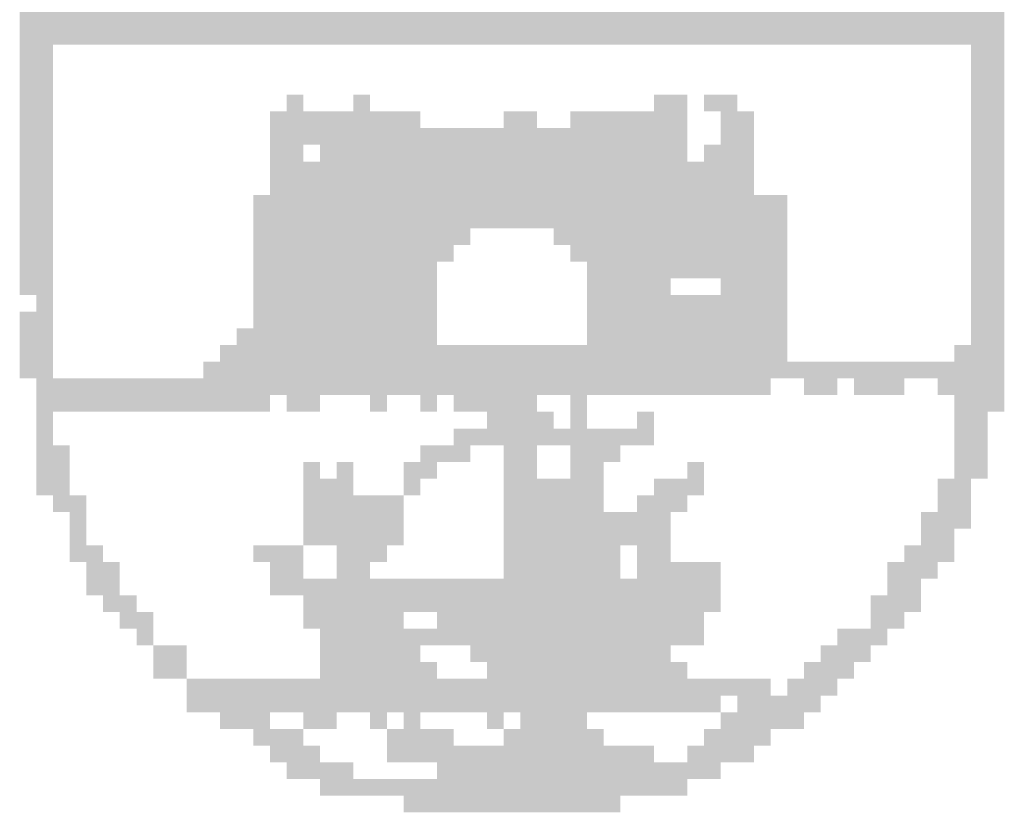
# Model space of a CAD drawing. Extents: x 320 to 741, y 405 to 702.
# Drawn here: x 652 to 656, y 410 to 413 of the extents above; entities that cross this region are included whole.
import ezdxf

# ---------------------------------------------------------------- set-up
doc = ezdxf.new("R2010")
doc.units = 0
doc.header["$LTSCALE"] = 12.7
doc.layers.add('SIMBPMPA', color=1, linetype='CONTINUOUS')

msp = doc.modelspace()

# ---------------------------------------------------------------- linework, layer by layer
at = {"layer": 'SIMBPMPA', "color": 1}
for points in [[(652.2177, 413.017), (655.6997, 413.017), (652.2177, 412.958), (655.6997, 412.958)], [(652.2177, 412.958), (655.6997, 412.958), (652.2177, 412.899), (655.6997, 412.899)], [(652.2177, 412.899), (652.3357, 412.899), (652.2177, 412.84), (652.3357, 412.84)], [(655.5816, 412.899), (655.6997, 412.899), (655.5816, 412.84), (655.6997, 412.84)], [(652.2177, 412.84), (652.3357, 412.84), (652.2177, 412.7809), (652.3357, 412.7809)], [(655.5816, 412.84), (655.6997, 412.84), (655.5816, 412.7809), (655.6997, 412.7809)], [(652.2177, 412.7809), (652.3357, 412.7809), (652.2177, 412.7219), (652.3357, 412.7219)], [(655.5816, 412.7809), (655.6997, 412.7809), (655.5816, 412.7219), (655.6997, 412.7219)], [(652.2177, 412.7219), (652.3357, 412.7219), (652.2177, 412.6629), (652.3357, 412.6629)], [(653.162, 412.7219), (653.221, 412.7219), (653.162, 412.6629), (653.221, 412.6629)], [(653.398, 412.7219), (653.457, 412.7219), (653.398, 412.6629), (653.457, 412.6629)], [(654.4603, 412.7219), (654.5783, 412.7219), (654.4603, 412.6629), (654.5783, 412.6629)], [(654.6374, 412.7219), (654.7554, 412.7219), (654.6374, 412.6629), (654.7554, 412.6629)], [(655.5816, 412.7219), (655.6997, 412.7219), (655.5816, 412.6629), (655.6997, 412.6629)], [(652.2177, 412.6629), (652.3357, 412.6629), (652.2177, 412.6039), (652.3357, 412.6039)], [(653.1029, 412.6629), (653.5161, 412.6629), (653.1029, 412.6039), (653.5161, 412.6039)], [(653.5161, 412.6629), (653.5751, 412.6629), (653.5161, 412.6039), (653.5751, 412.6039)], [(653.5751, 412.6629), (653.6341, 412.6629), (653.5751, 412.6039), (653.6341, 412.6039)], [(653.9292, 412.6629), (653.9882, 412.6629), (653.9292, 412.6039), (653.9882, 412.6039)], [(653.9882, 412.6629), (654.0472, 412.6629), (653.9882, 412.6039), (654.0472, 412.6039)], [(654.1652, 412.6629), (654.5783, 412.6629), (654.1652, 412.6039), (654.5783, 412.6039)], [(654.6964, 412.6629), (654.8144, 412.6629), (654.6964, 412.6039), (654.8144, 412.6039)], [(655.5816, 412.6629), (655.6997, 412.6629), (655.5816, 412.6039), (655.6997, 412.6039)], [(652.2177, 412.6039), (652.3357, 412.6039), (652.2177, 412.5449), (652.3357, 412.5449)], [(653.1029, 412.6039), (654.5783, 412.6039), (653.1029, 412.5449), (654.5783, 412.5449)], [(654.6964, 412.6039), (654.8144, 412.6039), (654.6964, 412.5449), (654.8144, 412.5449)], [(655.5816, 412.6039), (655.6997, 412.6039), (655.5816, 412.5449), (655.6997, 412.5449)], [(652.2177, 412.5449), (652.3357, 412.5449), (652.2177, 412.4859), (652.3357, 412.4859)], [(653.1029, 412.5449), (653.221, 412.5449), (653.1029, 412.4859), (653.221, 412.4859)], [(653.28, 412.5449), (654.5783, 412.5449), (653.28, 412.4859), (654.5783, 412.4859)], [(654.6374, 412.5449), (654.8144, 412.5449), (654.6374, 412.4859), (654.8144, 412.4859)], [(655.5816, 412.5449), (655.6997, 412.5449), (655.5816, 412.4859), (655.6997, 412.4859)], [(652.2177, 412.4859), (652.3357, 412.4859), (652.2177, 412.4268), (652.3357, 412.4268)], [(653.1029, 412.4859), (654.8144, 412.4859), (653.1029, 412.4268), (654.8144, 412.4268)], [(655.5816, 412.4859), (655.6997, 412.4859), (655.5816, 412.4268), (655.6997, 412.4268)], [(652.2177, 412.4268), (652.3357, 412.4268), (652.2177, 412.3678), (652.3357, 412.3678)], [(653.1029, 412.4268), (654.8144, 412.4268), (653.1029, 412.3678), (654.8144, 412.3678)], [(655.5816, 412.4268), (655.6997, 412.4268), (655.5816, 412.3678), (655.6997, 412.3678)], [(652.2177, 412.3678), (652.3357, 412.3678), (652.2177, 412.3088), (652.3357, 412.3088)], [(653.0439, 412.3678), (654.9324, 412.3678), (653.0439, 412.3088), (654.9324, 412.3088)], [(655.5816, 412.3678), (655.6997, 412.3678), (655.5816, 412.3088), (655.6997, 412.3088)], [(652.2177, 412.3088), (652.3357, 412.3088), (652.2177, 412.2498), (652.3357, 412.2498)], [(653.0439, 412.3088), (654.9324, 412.3088), (653.0439, 412.2498), (654.9324, 412.2498)], [(655.5816, 412.3088), (655.6997, 412.3088), (655.5816, 412.2498), (655.6997, 412.2498)], [(652.2177, 412.2498), (652.3357, 412.2498), (652.2177, 412.1908), (652.3357, 412.1908)], [(653.0439, 412.2498), (653.8111, 412.2498), (653.0439, 412.1908), (653.8111, 412.1908)], [(654.1062, 412.2498), (654.9324, 412.2498), (654.1062, 412.1908), (654.9324, 412.1908)], [(655.5816, 412.2498), (655.6997, 412.2498), (655.5816, 412.1908), (655.6997, 412.1908)], [(652.2177, 412.1908), (652.3357, 412.1908), (652.2177, 412.1318), (652.3357, 412.1318)], [(653.0439, 412.1908), (653.7521, 412.1908), (653.0439, 412.1318), (653.7521, 412.1318)], [(654.1652, 412.1908), (654.9324, 412.1908), (654.1652, 412.1318), (654.9324, 412.1318)], [(655.5816, 412.1908), (655.6997, 412.1908), (655.5816, 412.1318), (655.6997, 412.1318)], [(652.2177, 412.1318), (652.3357, 412.1318), (652.2177, 412.0727), (652.3357, 412.0727)], [(653.0439, 412.1318), (653.6931, 412.1318), (653.0439, 412.0727), (653.6931, 412.0727)], [(654.2243, 412.1318), (654.5783, 412.1318), (654.2243, 412.0727), (654.5783, 412.0727)], [(654.5783, 412.1318), (654.9324, 412.1318), (654.5783, 412.0727), (654.9324, 412.0727)], [(655.5816, 412.1318), (655.6997, 412.1318), (655.5816, 412.0727), (655.6997, 412.0727)], [(652.2177, 412.0727), (652.3357, 412.0727), (652.2177, 412.0137), (652.3357, 412.0137)], [(653.0439, 412.0727), (653.6931, 412.0727), (653.0439, 412.0137), (653.6931, 412.0137)], [(654.2243, 412.0727), (654.5193, 412.0727), (654.2243, 412.0137), (654.5193, 412.0137)], [(654.6964, 412.0727), (654.9324, 412.0727), (654.6964, 412.0137), (654.9324, 412.0137)], [(655.5816, 412.0727), (655.6997, 412.0727), (655.5816, 412.0137), (655.6997, 412.0137)], [(652.2767, 412.0137), (652.3357, 412.0137), (652.2767, 411.9547), (652.3357, 411.9547)], [(653.0439, 412.0137), (653.6931, 412.0137), (653.0439, 411.9547), (653.6931, 411.9547)], [(654.2243, 412.0137), (654.9324, 412.0137), (654.2243, 411.9547), (654.9324, 411.9547)], [(655.5816, 412.0137), (655.6997, 412.0137), (655.5816, 411.9547), (655.6997, 411.9547)], [(652.2177, 411.9547), (652.3357, 411.9547), (652.2177, 411.8957), (652.3357, 411.8957)], [(653.0439, 411.9547), (653.6931, 411.9547), (653.0439, 411.8957), (653.6931, 411.8957)], [(654.2243, 411.9547), (654.9324, 411.9547), (654.2243, 411.8957), (654.9324, 411.8957)], [(655.5816, 411.9547), (655.6997, 411.9547), (655.5816, 411.8957), (655.6997, 411.8957)], [(652.2177, 411.8957), (652.3357, 411.8957), (652.2177, 411.8367), (652.3357, 411.8367)], [(652.9849, 411.8957), (653.6931, 411.8957), (652.9849, 411.8367), (653.6931, 411.8367)], [(654.2243, 411.8957), (654.9324, 411.8957), (654.2243, 411.8367), (654.9324, 411.8367)], [(655.5816, 411.8957), (655.6997, 411.8957), (655.5816, 411.8367), (655.6997, 411.8367)], [(652.2177, 411.8367), (652.3357, 411.8367), (652.2177, 411.7777), (652.3357, 411.7777)], [(652.9259, 411.8367), (654.9324, 411.8367), (652.9259, 411.7777), (654.9324, 411.7777)], [(655.5226, 411.8367), (655.6997, 411.8367), (655.5226, 411.7777), (655.6997, 411.7777)], [(652.2177, 411.7777), (652.3357, 411.7777), (652.2177, 411.7186), (652.3357, 411.7186)], [(652.8669, 411.7777), (655.6997, 411.7777), (652.8669, 411.7186), (655.6997, 411.7186)], [(652.2767, 411.7186), (654.8734, 411.7186), (652.2767, 411.6596), (654.8734, 411.6596)], [(654.9915, 411.7186), (655.1095, 411.7186), (654.9915, 411.6596), (655.1095, 411.6596)], [(655.1685, 411.7186), (655.2865, 411.7186), (655.1685, 411.6596), (655.2865, 411.6596)], [(655.2865, 411.7186), (655.3456, 411.7186), (655.2865, 411.6596), (655.3456, 411.6596)], [(655.4636, 411.7186), (655.5226, 411.7186), (655.4636, 411.6596), (655.5226, 411.6596)], [(655.5226, 411.7186), (655.6997, 411.7186), (655.5226, 411.6596), (655.6997, 411.6596)], [(652.2767, 411.6596), (653.1029, 411.6596), (652.2767, 411.6006), (653.1029, 411.6006)], [(653.162, 411.6596), (653.28, 411.6596), (653.162, 411.6006), (653.28, 411.6006)], [(653.457, 411.6596), (653.5161, 411.6596), (653.457, 411.6006), (653.5161, 411.6006)], [(653.6341, 411.6596), (653.6931, 411.6596), (653.6341, 411.6006), (653.6931, 411.6006)], [(653.7521, 411.6596), (654.0472, 411.6596), (653.7521, 411.6006), (654.0472, 411.6006)], [(654.1652, 411.6596), (654.2243, 411.6596), (654.1652, 411.6006), (654.2243, 411.6006)], [(655.5226, 411.6596), (655.6997, 411.6596), (655.5226, 411.6006), (655.6997, 411.6006)], [(652.2767, 411.6006), (652.3357, 411.6006), (652.2767, 411.5416), (652.3357, 411.5416)], [(653.8702, 411.6006), (654.1062, 411.6006), (653.8702, 411.5416), (654.1062, 411.5416)], [(654.1652, 411.6006), (654.2243, 411.6006), (654.1652, 411.5416), (654.2243, 411.5416)], [(654.4013, 411.6006), (654.4603, 411.6006), (654.4013, 411.5416), (654.4603, 411.5416)], [(655.5226, 411.6006), (655.6406, 411.6006), (655.5226, 411.5416), (655.6406, 411.5416)], [(652.2767, 411.5416), (652.3357, 411.5416), (652.2767, 411.4826), (652.3357, 411.4826)], [(653.7521, 411.5416), (654.2833, 411.5416), (653.7521, 411.4826), (654.2833, 411.4826)], [(654.2833, 411.5416), (654.4603, 411.5416), (654.2833, 411.4826), (654.4603, 411.4826)], [(655.5226, 411.5416), (655.6406, 411.5416), (655.5226, 411.4826), (655.6406, 411.4826)], [(652.2767, 411.4826), (652.3947, 411.4826), (652.2767, 411.4236), (652.3947, 411.4236)], [(653.6341, 411.4826), (653.8111, 411.4826), (653.6341, 411.4236), (653.8111, 411.4236)], [(653.9292, 411.4826), (654.0472, 411.4826), (653.9292, 411.4236), (654.0472, 411.4236)], [(654.1652, 411.4826), (654.3423, 411.4826), (654.1652, 411.4236), (654.3423, 411.4236)], [(655.5226, 411.4826), (655.6406, 411.4826), (655.5226, 411.4236), (655.6406, 411.4236)], [(652.2767, 411.4236), (652.3947, 411.4236), (652.2767, 411.3645), (652.3947, 411.3645)], [(653.221, 411.4236), (653.28, 411.4236), (653.221, 411.3645), (653.28, 411.3645)], [(653.339, 411.4236), (653.398, 411.4236), (653.339, 411.3645), (653.398, 411.3645)], [(653.5751, 411.4236), (653.6931, 411.4236), (653.5751, 411.3645), (653.6931, 411.3645)], [(653.9292, 411.4236), (654.0472, 411.4236), (653.9292, 411.3645), (654.0472, 411.3645)], [(654.1652, 411.4236), (654.2833, 411.4236), (654.1652, 411.3645), (654.2833, 411.3645)], [(654.5783, 411.4236), (654.6374, 411.4236), (654.5783, 411.3645), (654.6374, 411.3645)], [(655.5226, 411.4236), (655.6406, 411.4236), (655.5226, 411.3645), (655.6406, 411.3645)], [(652.2767, 411.3645), (652.3947, 411.3645), (652.2767, 411.3055), (652.3947, 411.3055)], [(653.221, 411.3645), (653.398, 411.3645), (653.221, 411.3055), (653.398, 411.3055)], [(653.5751, 411.3645), (653.6341, 411.3645), (653.5751, 411.3055), (653.6341, 411.3055)], [(653.9292, 411.3645), (654.1062, 411.3645), (653.9292, 411.3055), (654.1062, 411.3055)], [(654.1062, 411.3645), (654.2833, 411.3645), (654.1062, 411.3055), (654.2833, 411.3055)], [(654.4603, 411.3645), (654.6374, 411.3645), (654.4603, 411.3055), (654.6374, 411.3055)], [(655.4636, 411.3645), (655.5816, 411.3645), (655.4636, 411.3055), (655.5816, 411.3055)], [(652.3357, 411.3055), (652.4538, 411.3055), (652.3357, 411.2465), (652.4538, 411.2465)], [(653.221, 411.3055), (653.5751, 411.3055), (653.221, 411.2465), (653.5751, 411.2465)], [(653.9292, 411.3055), (654.2833, 411.3055), (653.9292, 411.2465), (654.2833, 411.2465)], [(654.4013, 411.3055), (654.5783, 411.3055), (654.4013, 411.2465), (654.5783, 411.2465)], [(655.4636, 411.3055), (655.5816, 411.3055), (655.4636, 411.2465), (655.5816, 411.2465)], [(652.3947, 411.2465), (652.4538, 411.2465), (652.3947, 411.1875), (652.4538, 411.1875)], [(653.221, 411.2465), (653.5751, 411.2465), (653.221, 411.1875), (653.5751, 411.1875)], [(653.9292, 411.2465), (654.3423, 411.2465), (653.9292, 411.1875), (654.3423, 411.1875)], [(654.3423, 411.2465), (654.5193, 411.2465), (654.3423, 411.1875), (654.5193, 411.1875)], [(655.4046, 411.2465), (655.5816, 411.2465), (655.4046, 411.1875), (655.5816, 411.1875)], [(652.3947, 411.1875), (652.4538, 411.1875), (652.3947, 411.1285), (652.4538, 411.1285)], [(653.221, 411.1875), (653.5751, 411.1875), (653.221, 411.1285), (653.5751, 411.1285)], [(653.9292, 411.1875), (654.5193, 411.1875), (653.9292, 411.1285), (654.5193, 411.1285)], [(655.4046, 411.1875), (655.5226, 411.1875), (655.4046, 411.1285), (655.5226, 411.1285)], [(652.3947, 411.1285), (652.5128, 411.1285), (652.3947, 411.0695), (652.5128, 411.0695)], [(653.0439, 411.1285), (653.221, 411.1285), (653.0439, 411.0695), (653.221, 411.0695)], [(653.339, 411.1285), (653.5161, 411.1285), (653.339, 411.0695), (653.5161, 411.0695)], [(653.9292, 411.1285), (654.2833, 411.1285), (653.9292, 411.0695), (654.2833, 411.0695)], [(654.2833, 411.1285), (654.3423, 411.1285), (654.2833, 411.0695), (654.3423, 411.0695)], [(654.4013, 411.1285), (654.5193, 411.1285), (654.4013, 411.0695), (654.5193, 411.0695)], [(655.3456, 411.1285), (655.5226, 411.1285), (655.3456, 411.0695), (655.5226, 411.0695)], [(652.4538, 411.0695), (652.5718, 411.0695), (652.4538, 411.0104), (652.5718, 411.0104)], [(653.1029, 411.0695), (653.221, 411.0695), (653.1029, 411.0104), (653.221, 411.0104)], [(653.339, 411.0695), (653.457, 411.0695), (653.339, 411.0104), (653.457, 411.0104)], [(653.9292, 411.0695), (654.2833, 411.0695), (653.9292, 411.0104), (654.2833, 411.0104)], [(654.2833, 411.0695), (654.3423, 411.0695), (654.2833, 411.0104), (654.3423, 411.0104)], [(654.4013, 411.0695), (654.6964, 411.0695), (654.4013, 411.0104), (654.6964, 411.0104)], [(655.2865, 411.0695), (655.4636, 411.0695), (655.2865, 411.0104), (655.4636, 411.0104)], [(652.4538, 411.0104), (652.5718, 411.0104), (652.4538, 410.9514), (652.5718, 410.9514)], [(653.1029, 411.0104), (654.2833, 411.0104), (653.1029, 410.9514), (654.2833, 410.9514)], [(654.2833, 411.0104), (654.6964, 411.0104), (654.2833, 410.9514), (654.6964, 410.9514)], [(655.2865, 411.0104), (655.4046, 411.0104), (655.2865, 410.9514), (655.4046, 410.9514)], [(652.5128, 410.9514), (652.6308, 410.9514), (652.5128, 410.8924), (652.6308, 410.8924)], [(653.221, 410.9514), (654.6964, 410.9514), (653.221, 410.8924), (654.6964, 410.8924)], [(655.2275, 410.9514), (655.4046, 410.9514), (655.2275, 410.8924), (655.4046, 410.8924)], [(652.5718, 410.8924), (652.6898, 410.8924), (652.5718, 410.8334), (652.6898, 410.8334)], [(653.221, 410.8924), (653.5751, 410.8924), (653.221, 410.8334), (653.5751, 410.8334)], [(653.6931, 410.8924), (653.9292, 410.8924), (653.6931, 410.8334), (653.9292, 410.8334)], [(653.9292, 410.8924), (654.6374, 410.8924), (653.9292, 410.8334), (654.6374, 410.8334)], [(655.2275, 410.8924), (655.3456, 410.8924), (655.2275, 410.8334), (655.3456, 410.8334)], [(652.6308, 410.8334), (652.6898, 410.8334), (652.6308, 410.7744), (652.6898, 410.7744)], [(653.28, 410.8334), (654.6374, 410.8334), (653.28, 410.7744), (654.6374, 410.7744)], [(655.1095, 410.8334), (655.2865, 410.8334), (655.1095, 410.7744), (655.2865, 410.7744)], [(652.6898, 410.7744), (652.8079, 410.7744), (652.6898, 410.7154), (652.8079, 410.7154)], [(653.28, 410.7744), (653.6341, 410.7744), (653.28, 410.7154), (653.6341, 410.7154)], [(653.8111, 410.7744), (654.5193, 410.7744), (653.8111, 410.7154), (654.5193, 410.7154)], [(655.0505, 410.7744), (655.2275, 410.7744), (655.0505, 410.7154), (655.2275, 410.7154)], [(652.6898, 410.7154), (652.8079, 410.7154), (652.6898, 410.6563), (652.8079, 410.6563)], [(653.28, 410.7154), (653.6931, 410.7154), (653.28, 410.6563), (653.6931, 410.6563)], [(653.8702, 410.7154), (654.5783, 410.7154), (653.8702, 410.6563), (654.5783, 410.6563)], [(654.9915, 410.7154), (655.1685, 410.7154), (654.9915, 410.6563), (655.1685, 410.6563)], [(652.8079, 410.6563), (653.221, 410.6563), (652.8079, 410.5973), (653.221, 410.5973)], [(653.221, 410.6563), (654.8734, 410.6563), (653.221, 410.5973), (654.8734, 410.5973)], [(654.9324, 410.6563), (655.1095, 410.6563), (654.9324, 410.5973), (655.1095, 410.5973)], [(652.8079, 410.5973), (654.6964, 410.5973), (652.8079, 410.5383), (654.6964, 410.5383)], [(654.7554, 410.5973), (655.0505, 410.5973), (654.7554, 410.5383), (655.0505, 410.5383)], [(652.9259, 410.5383), (653.1029, 410.5383), (652.9259, 410.4793), (653.1029, 410.4793)], [(653.221, 410.5383), (653.339, 410.5383), (653.221, 410.4793), (653.339, 410.4793)], [(653.457, 410.5383), (653.5161, 410.5383), (653.457, 410.4793), (653.5161, 410.4793)], [(653.5751, 410.5383), (653.6341, 410.5383), (653.5751, 410.4793), (653.6341, 410.4793)], [(653.8702, 410.5383), (653.9292, 410.5383), (653.8702, 410.4793), (653.9292, 410.4793)], [(653.9882, 410.5383), (654.2243, 410.5383), (653.9882, 410.4793), (654.2243, 410.4793)], [(654.6964, 410.5383), (654.9915, 410.5383), (654.6964, 410.4793), (654.9915, 410.4793)], [(653.0439, 410.4793), (653.221, 410.4793), (653.0439, 410.4203), (653.221, 410.4203)], [(653.5161, 410.4793), (653.7521, 410.4793), (653.5161, 410.4203), (653.7521, 410.4203)], [(653.9292, 410.4793), (654.2833, 410.4793), (653.9292, 410.4203), (654.2833, 410.4203)], [(654.6374, 410.4793), (654.8734, 410.4793), (654.6374, 410.4203), (654.8734, 410.4203)], [(653.1029, 410.4203), (653.28, 410.4203), (653.1029, 410.3613), (653.28, 410.3613)], [(653.5161, 410.4203), (653.5751, 410.4203), (653.5161, 410.3613), (653.5751, 410.3613)], [(653.5751, 410.4203), (654.4603, 410.4203), (653.5751, 410.3613), (654.4603, 410.3613)], [(654.5783, 410.4203), (654.8144, 410.4203), (654.5783, 410.3613), (654.8144, 410.3613)], [(653.162, 410.3613), (653.398, 410.3613), (653.162, 410.3022), (653.398, 410.3022)], [(653.6931, 410.3613), (654.6964, 410.3613), (653.6931, 410.3022), (654.6964, 410.3022)], [(653.28, 410.3022), (653.6341, 410.3022), (653.28, 410.2432), (653.6341, 410.2432)], [(653.6341, 410.3022), (654.5783, 410.3022), (653.6341, 410.2432), (654.5783, 410.2432)], [(653.5751, 410.2432), (654.3423, 410.2432), (653.5751, 410.1842), (654.3423, 410.1842)]]:
    msp.add_solid(points, dxfattribs=at)

doc.saveas('drawing.dxf')
